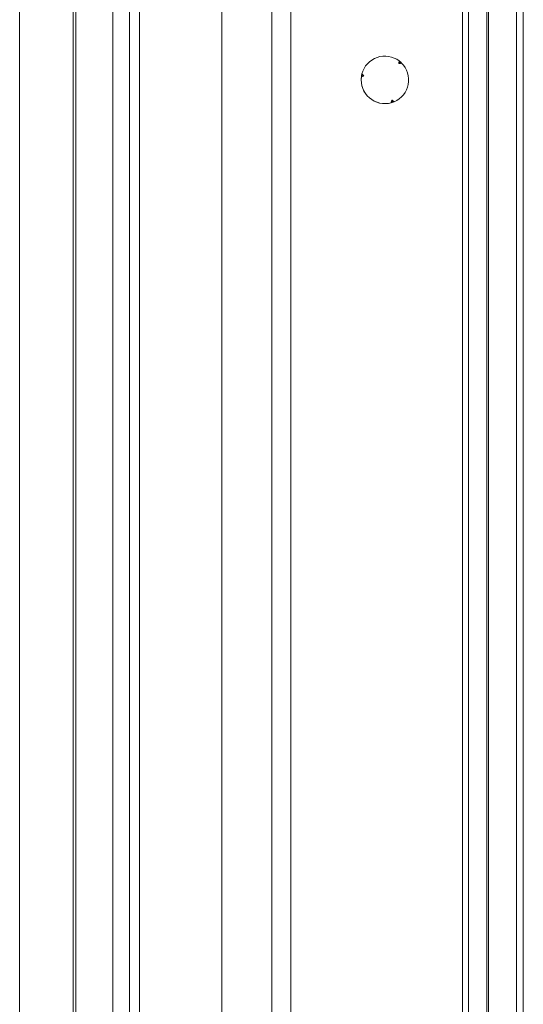
# Model space of a CAD drawing. Extents: x -2091 to -116, y 74 to 2498.
# Drawn here: x -442 to -378, y 1667 to 1792 of the extents above; entities that cross this region are included whole.
import ezdxf

# ---------------------------------------------------------------- set-up
doc = ezdxf.new("R2010")
doc.units = 0
doc.header["$LTSCALE"] = 5
doc.layers.add('SLD-0', color=7, linetype='Continuous')

msp = doc.modelspace()

# ---------------------------------------------------------------- linework, layer by layer
at = {"color": 7, "linetype": 'Continuous', "lineweight": 15}
for p, q in [((-426.37, 1502.03), (-426.37, 2120.03)), ((-415.96, 1502.04), (-415.96, 2118.94)), ((-409.67, 1518.03), (-409.67, 2090)), ((-407.26, 2090), (-407.26, 1518.03)), ((-385.56, 1522.82), (-385.56, 2089.26)), ((-384.82, 2089.26), (-384.82, 1522.82)), ((-382.49, 1522.22), (-382.49, 2084.81)), ((-393.41, 1786.3), (-393.6, 1786.08)), ((-393.56, 1786.42), (-393.56, 1786.43)), ((-393.26, 1786.17), (-393.26, 1786.17)), ((-398.32, 1784.6), (-398.03, 1784.55)), ((-394.58, 1781.14), (-394.58, 1781.14)), ((-394.39, 1781.2), (-394.49, 1781.48)), ((-394.21, 1781.27), (-394.21, 1781.27))]:
    msp.add_line(p, q, dxfattribs=at)
at = {"color": 7, "linetype": 'Continuous', "lineweight": 0}
for p, q in [((-427.63, 2116.78), (-427.63, 1513.29)), ((-429.75, 1515.41), (-429.75, 2114.66))]:
    msp.add_line(p, q, dxfattribs=at)
at = {"color": 7, "linetype": 'ByBlock', "lineweight": 0}
for p, q in [((-434.44, 2109.96), (-434.44, 1520.11)), ((-441.52, 1527.18), (-441.52, 2102.89))]:
    msp.add_line(p, q, dxfattribs=at)
at = {"color": 30, "linetype": 'Continuous', "lineweight": 15}
for p, q in [((-378.73, 1531.53), (-378.73, 2085.53)), ((-377.88, 1531.53), (-377.88, 2085.53))]:
    msp.add_line(p, q, dxfattribs=at)
at = {"color": 7, "linetype": 'Continuous', "lineweight": 15, "flags": 128}
for points in [[(-393.6, 1786.08), (-393.59, 1786.12), (-393.59, 1786.17), (-393.59, 1786.21), (-393.58, 1786.25), (-393.58, 1786.3), (-393.57, 1786.34), (-393.57, 1786.38), (-393.56, 1786.43)], [(-393.26, 1786.17), (-393.3, 1786.16), (-393.35, 1786.14), (-393.39, 1786.13), (-393.43, 1786.12), (-393.47, 1786.11), (-393.51, 1786.1), (-393.56, 1786.09), (-393.6, 1786.08)], [(-398.03, 1784.55), (-398.07, 1784.53), (-398.11, 1784.51), (-398.15, 1784.5), (-398.19, 1784.48), (-398.23, 1784.46), (-398.27, 1784.44), (-398.31, 1784.43), (-398.35, 1784.41)], [(-398.28, 1784.8), (-398.25, 1784.77), (-398.22, 1784.74), (-398.18, 1784.71), (-398.15, 1784.67), (-398.12, 1784.64), (-398.09, 1784.61), (-398.06, 1784.58), (-398.03, 1784.55)], [(-394.58, 1781.14), (-394.57, 1781.18), (-394.56, 1781.22), (-394.55, 1781.26), (-394.54, 1781.31), (-394.53, 1781.35), (-394.51, 1781.39), (-394.5, 1781.43), (-394.49, 1781.48)], [(-394.49, 1781.48), (-394.45, 1781.45), (-394.42, 1781.42), (-394.38, 1781.4), (-394.35, 1781.37), (-394.31, 1781.35), (-394.28, 1781.32), (-394.24, 1781.3), (-394.21, 1781.27)]]:
    msp.add_lwpolyline(points, dxfattribs=at)
at = {"color": 7, "linetype": 'Continuous', "lineweight": 15}
for start, end in [(52.8511, 165.2559), (292.8511, 45.2559), (45.2559, 52.8511), (165.2559, 180), (172.8511, 285.2559), (180, 292.8511)]:
    msp.add_arc((-395.37, 1784.03), 3, start, end, dxfattribs=at)
msp.add_open_spline([(-382.27, 1522.22), (-382.27, 2084.81)], degree=1, dxfattribs=at)
at = {"layer": 'SLD-0', "color": 7, "linetype": 'ByBlock', "lineweight": 0}
msp.add_line((-434.77, 1560.03), (-434.77, 2055.03), dxfattribs=at)

doc.saveas('drawing.dxf')
